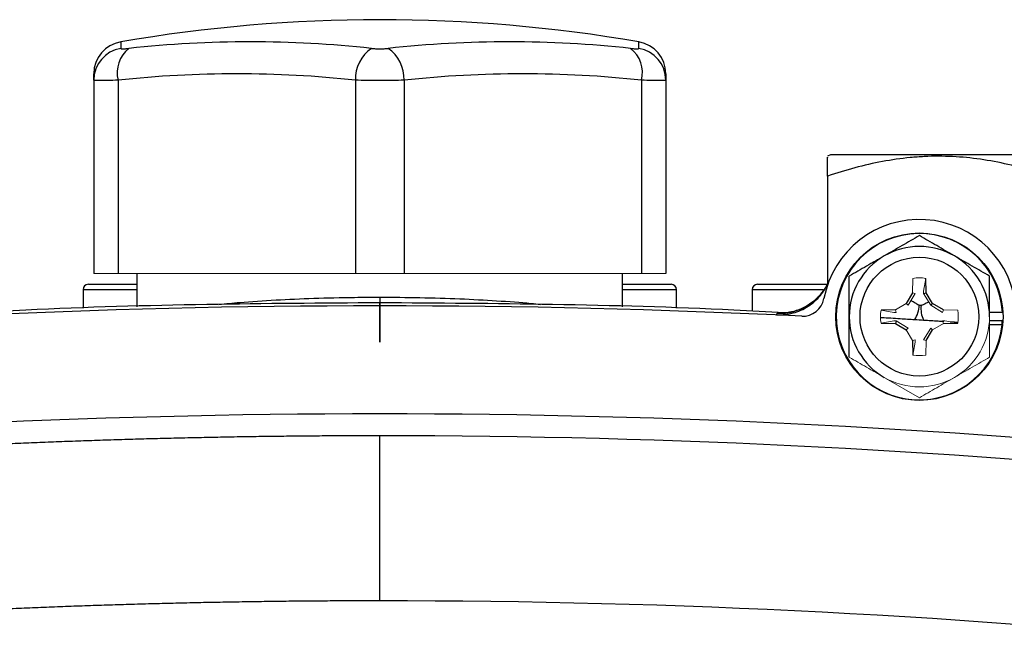
# Model space of a CAD drawing. Units: inches. Extents: x -54.8 to 43.3, y -21.2 to 30.
# Drawn here: x 33 to 36.6, y 5.9 to 8.2 of the extents above; entities that cross this region are included whole.
import ezdxf

# ---------------------------------------------------------------- set-up
doc = ezdxf.new("R2010")
doc.units = ezdxf.units.IN
doc.header["$MEASUREMENT"] = 0

msp = doc.modelspace()

# ---------------------------------------------------------------- linework, layer by layer
at = {"color": 8, "linetype": 'Continuous', "lineweight": 25}
for p, q in [((33.329369, 8.13267), (33.329369, 8.108847)), ((35.219843, 8.108847), (35.219843, 8.13267)), ((33.388779, 7.229195), (33.191929, 7.229195)), ((35.357283, 7.229195), (35.160433, 7.229195)), ((35.892421, 7.229195), (35.632874, 7.229195)), ((34.274606, 7.201859), (34.274606, 7.181372)), ((35.724042, 7.143167), (35.737377, 7.144215))]:
    msp.add_line(p, q, dxfattribs=at)
at = {"color": 7, "linetype": 'Continuous', "lineweight": 25}
for p, q in [((33.231299, 7.992954), (33.231299, 8.016272)), ((35.317913, 8.016272), (35.317913, 7.992954)), ((33.231299, 7.992954), (33.231299, 7.28825)), ((33.319881, 7.992954), (33.319881, 7.28825)), ((34.186023, 7.992954), (34.186023, 7.28825)), ((34.363189, 7.992954), (34.363189, 7.28825)), ((35.22933, 7.992954), (35.22933, 7.28825)), ((35.317913, 7.992954), (35.317913, 7.28825)), ((35.918307, 7.721321), (35.908464, 7.715639)), ((37.512795, 7.721321), (35.918307, 7.721321)), ((35.908464, 7.643553), (35.908464, 7.24888)), ((33.388779, 7.28825), (33.388779, 7.167253)), ((35.160433, 7.167254), (35.160433, 7.28825)), ((36.267645, 7.218219), (36.266732, 7.27052)), ((33.191929, 7.229195), (33.191929, 7.161242)), ((33.211614, 7.24888), (33.388779, 7.24888)), ((35.160433, 7.24888), (35.337598, 7.24888)), ((35.357283, 7.161242), (35.357283, 7.229195)), ((35.632874, 7.229195), (35.632874, 7.151391)), ((35.652559, 7.24888), (35.903833, 7.24888)), ((36.218575, 7.218219), (36.19467, 7.17921)), ((36.258098, 7.215436), (36.267645, 7.218219)), ((36.291549, 7.17921), (36.267645, 7.218219)), ((36.155661, 7.155305), (36.10336, 7.154392)), ((36.284573, 7.172233), (36.291549, 7.17921)), ((36.330558, 7.155305), (36.291549, 7.17921)), ((36.158444, 7.115782), (36.155661, 7.106235)), ((36.54585, 7.115022), (36.49853, 7.115022)), ((36.54585, 7.146518), (36.499015, 7.146518)), ((36.10336, 7.107148), (36.155661, 7.106235)), ((36.155661, 7.106235), (36.19467, 7.082331)), ((36.267645, 7.043322), (36.291549, 7.082331)), ((36.330558, 7.106235), (36.38286, 7.107148)), ((36.544808, 7.101138), (36.499015, 7.101138)), ((36.218575, 7.043322), (36.219488, 6.99102))]:
    msp.add_line(p, q, dxfattribs=at)
at = {"color": 144, "linetype": 'Continuous', "lineweight": 18}
for p, q in [((33.231299, 7.28825), (33.319881, 7.28825)), ((33.319881, 7.28825), (34.186023, 7.28825)), ((34.186023, 7.28825), (34.363189, 7.28825)), ((34.363189, 7.28825), (35.22933, 7.28825)), ((35.22933, 7.28825), (35.317913, 7.28825)), ((36.219488, 7.27052), (36.218575, 7.218219)), ((36.257944, 7.224244), (36.266732, 7.27052)), ((36.258098, 7.215436), (36.257944, 7.224244)), ((36.228121, 7.215436), (36.201647, 7.172233)), ((36.228121, 7.215436), (36.218575, 7.218219)), ((36.284573, 7.172233), (36.258098, 7.215436)), ((36.149635, 7.145605), (36.10336, 7.154392)), ((36.19467, 7.17921), (36.155661, 7.155305)), ((36.158444, 7.145758), (36.155661, 7.155305)), ((36.201647, 7.172233), (36.19467, 7.17921)), ((36.327776, 7.145758), (36.284573, 7.172233)), ((36.327776, 7.145758), (36.330558, 7.155305)), ((36.38286, 7.154392), (36.330558, 7.155305)), ((36.149635, 7.115936), (36.10336, 7.107148)), ((36.158444, 7.145758), (36.149635, 7.145605)), ((36.149635, 7.115936), (36.158444, 7.115782)), ((36.158444, 7.115782), (36.201647, 7.089307)), ((36.327776, 7.115782), (36.336584, 7.115936)), ((36.327776, 7.115782), (36.330558, 7.106235)), ((36.336584, 7.115936), (36.38286, 7.107148)), ((36.201647, 7.089307), (36.19467, 7.082331)), ((36.19467, 7.082331), (36.218575, 7.043322)), ((36.258098, 7.046104), (36.284573, 7.089307)), ((36.284573, 7.089307), (36.291549, 7.082331)), ((36.291549, 7.082331), (36.330558, 7.106235)), ((36.499015, 7.101138), (36.497294, 7.101138)), ((36.228121, 7.046104), (36.218575, 7.043322)), ((36.228121, 7.046104), (36.228275, 7.037296)), ((36.258098, 7.046104), (36.267645, 7.043322)), ((36.266732, 6.99102), (36.267645, 7.043322)), ((36.228275, 7.037296), (36.219488, 6.99102)), ((36.121124, 6.905704), (36.24311, 6.835276))]:
    msp.add_line(p, q, dxfattribs=at)
at = {"color": 7, "linetype": 'Continuous', "lineweight": 25}
for radius in [0.3051181102362222, 0.2165354330708666]:
    msp.add_circle((36.24311, 7.13077), radius, dxfattribs=at)
for centre, radius, start, end in [((34.274606, 2.642581), 5.570866141732295, 80.231071, 99.768929), ((33.349409, 8.016272), 0.118110236220474, 99.768929, 180), ((33.801987, 4.011629), 4.12103832425761, 83.836612, 96.163388), ((34.747224, 4.011629), 4.121038324257881, 83.836612, 96.163388), ((35.199803, 8.016272), 0.1181102362204713, 0, 80.231071), ((33.349046, 7.992755), 0.1177476368094487, 99.62022, 179.903064), ((33.430017, 8.02), 0.1134079747778743, 128.424714, 193.797016), ((34.319307, 7.998441), 0.1333966823409753, 124.141962, 182.357348), ((34.229905, 7.998441), 0.1333966823408858, 357.642652, 55.858038), ((35.119194, 8.02), 0.1134079747778857, 346.202984, 51.575286), ((35.200165, 7.992755), 0.1177476368094464, 0.096936, 80.37978), ((33.752952, 3.982603), 4.033666486993815, 83.836612, 96.163388), ((34.796259, 3.982603), 4.033666486993946, 83.836612, 96.163388), ((36.24311, 7.13077), 0.3543307086614203, 3.535866, 169.302536), ((36.24311, 7.13077), 0.3031496062992136, 2.977744, 354.390537), ((36.24311, 7.13077), 0.2559055118110265, 60, 120), ((36.24311, 7.13077), 0.2559055118110223, 120, 180), ((36.24311, 7.13077), 0.2559055118110265, 0, 60), ((35.733117, 7.339791), 0.1968334934960272, 267.357431, 337.712756), ((33.211614, 7.229195), 0.0196850393700787, 90, 180), ((35.337598, 7.229195), 0.0196850393700814, 0, 90), ((35.652559, 7.229195), 0.0196850393700814, 90, 180), ((35.817565, 7.211158), 0.0787401574803202, 267.199023, 349.302536), ((34.274606, -24.325923), 31.49606299212599, 87.199023, 92.800977), ((36.150215, 7.172282), 0.0918192702583581, 325.737507, 0.059171), ((36.340453, 7.160375), 0.0918167249125344, 172.777841, 207.100577), ((36.24311, 7.13077), 0.2559055118110229, 180, 240), ((36.24311, 7.13077), 0.3031496062992174, 354.390537, 357.022256), ((34.274606, -24.325923), 31.10236220472441, 84.102534, 95.897466)]:
    msp.add_arc(centre, radius, start, end, dxfattribs=at)
at = {"color": 144, "linetype": 'Continuous', "lineweight": 18}
for radius, start, end in [(0.1417322834645734, 80.405932, 99.594068), (0.1417322834645655, 170.405932, 189.594068), (0.1417322834645719, 350.405932, 9.594068), (0.2559055118110223, 300, 0), (0.1417322834645635, 260.405932, 279.594068), (0.2559055118110229, 240, 300)]:
    msp.add_arc((36.24311, 7.13077), radius, start, end, dxfattribs=at)
at = {"color": 7, "linetype": 'Continuous', "lineweight": 25}
for points, knots in [([(33.32936862304289, 8.108846671833584), (33.32936862304289, 8.108351514622095), (33.33006538154696, 8.107974208727427), (33.33277953394505, 8.107466266156994), (33.33483769955584, 8.107335122813653), (33.34008779379994, 8.107335829031992), (33.34334561332729, 8.107466536044234), (33.35079547703237, 8.107977355507611), (33.35494780227514, 8.108351525194662), (33.35953576821473, 8.108846671833582)], [0, 0, 0, 0, 0.25, 0.25, 0.5, 0.5, 0.75, 0.75, 1, 1, 1, 1]), ([(34.24443869325523, 8.10884667183358), (34.24902675715889, 8.108351514622093), (34.25391575223982, 8.107974208727425), (34.26404961857777, 8.107466266156994), (34.26938073127061, 8.107335122813653), (34.27987437783833, 8.107335829031992), (34.28517927785377, 8.107466536044232), (34.29534679081109, 8.10797735550761), (34.30018501765932, 8.108351525194662), (34.3047729835989, 8.108846671833582)], [0, 0, 0, 0, 0.2500000000000001, 0.2500000000000001, 0.5000000000000001, 0.5000000000000001, 0.75, 0.75, 1, 1, 1, 1]), ([(35.18967590863941, 8.108846671833584), (35.19426397254306, 8.108351514622095), (35.19845620911993, 8.107974208727425), (35.20587592305979, 8.107466266156992), (35.20914887014184, 8.107335122813653), (35.21439242246547, 8.107335829031994), (35.21643950295356, 8.107466536044234), (35.21915715220579, 8.107977355507611), (35.21984305381125, 8.108351525194662), (35.21984305381125, 8.108846671833582)], [0, 0, 0, 0, 0.25, 0.25, 0.5, 0.5, 0.75, 0.75, 1, 1, 1, 1]), ([(33.31988142897825, 7.992954117198343), (33.30637748979826, 7.992468322390419), (33.29417691877535, 7.992102145284623), (33.27777900574705, 7.991727630398551), (33.27260741838288, 7.99163216938314), (33.26319050836351, 7.99150640423093), (33.25891498635808, 7.991475129101282), (33.24736657835278, 7.991474624023695), (33.24132928648586, 7.99160253301323), (33.23335341370164, 7.992099134920978), (33.23129875181289, 7.992468321250016), (33.23129875181289, 7.992954117198343)], [0, 0, 0, 0, 0.2500000000000019, 0.2500000000000019, 0.3750000000000029, 0.3750000000000029, 0.5000000000000039, 0.5000000000000039, 0.7500000000000019, 0.7500000000000019, 1, 1, 1, 1]), ([(34.36318851559242, 7.992954117198343), (34.34968457641243, 7.992468322390416), (34.3354605625505, 7.992102145284623), (34.31307321519857, 7.991727630398548), (34.30538296726711, 7.991632169383139), (34.29004421420597, 7.991506404230927), (34.28236229629622, 7.99147512910128), (34.25927951635869, 7.991474624023695), (34.24365046806312, 7.99160253301323), (34.21389721821785, 7.992099134920978), (34.19952713214219, 7.992468321250015), (34.18602316126171, 7.992954117198343)], [0, 0, 0, 0, 0.249999999999999, 0.249999999999999, 0.3749999999999992, 0.3749999999999992, 0.4999999999999993, 0.4999999999999993, 0.7499999999999997, 0.7499999999999997, 1, 1, 1, 1]), ([(35.31791292504124, 7.992954117198343), (35.31791292504124, 7.992468322390419), (35.31588948220222, 7.992102145284625), (35.30990004787859, 7.991727630398549), (35.3073813873113, 7.99163216938314), (35.30145954426953, 7.991506404230932), (35.29805314836521, 7.991475129101284), (35.28651877643298, 7.991474624023696), (35.27692702000434, 7.99160253301323), (35.25514964294329, 7.992099134920978), (35.24283421875636, 7.992468321250013), (35.22933024787589, 7.992954117198343)], [0, 0, 0, 0, 0.2499999999999994, 0.2499999999999994, 0.3749999999999992, 0.3749999999999992, 0.4999999999999989, 0.4999999999999989, 0.7499999999999994, 0.7499999999999994, 1, 1, 1, 1]), ([(36.71555072031683, 7.643552685465558), (36.64965973425777, 7.665516347485245), (36.58328836718939, 7.683618376394245), (36.44916146741136, 7.708695558321919), (36.38139564463479, 7.715587992701698), (36.29562445555097, 7.715651090074764), (36.27838327039812, 7.715239491527751), (36.2440572902769, 7.713581084382966), (36.22695393073751, 7.712336193804091), (36.17581500161594, 7.707408431340673), (36.14195098166789, 7.702529679352947), (36.04096182366163, 7.683690567955066), (35.97443723823985, 7.665543729497635), (35.9084641061436, 7.643552685465553)], [0, 0, 0, 0, 0.2499999999999948, 0.2499999999999948, 0.4999999999999897, 0.4999999999999897, 0.5624999999999892, 0.5624999999999892, 0.6249999999999889, 0.6249999999999889, 0.7499999999999922, 0.7499999999999922, 1, 1, 1, 1]), ([(35.9084641061436, 7.64355268546555), (35.9084641061436, 7.658496854863755), (35.9084641061436, 7.688521503840417), (35.9084641061436, 7.714276327926981), (35.9084641061436, 7.711666991935), (35.9084641061436, 7.710639258990535)], [0, 0, 0, 0, 0.3752552260381674, 0.7539332657595984, 1, 1, 1, 1]), ([(36.24310977543497, 7.426264386845142), (36.22217840233525, 7.41417965295151), (36.20109413121295, 7.402006643343383), (36.15848477813622, 7.377406121874537), (36.13695640106419, 7.364976707576783), (36.11515701952946, 7.352390828779536)], [0, 0, 0, 0, 0.5, 0.5, 1, 1, 1, 1]), ([(36.37106253134048, 7.352390828779538), (36.36020358688806, 7.358660243282258), (36.34929594958433, 7.364957770615787), (36.32771836567579, 7.377415594493845), (36.31700174208593, 7.383602840008254), (36.2850422077936, 7.402054685735107), (36.26398889296479, 7.414209822718855), (36.24310977543497, 7.426264386845137)], [0, 0, 0, 0, 0.2500000000000018, 0.2500000000000018, 0.5000000000000036, 0.5000000000000036, 1, 1, 1, 1]), ([(36.11515701952946, 7.352390828779536), (36.10429807507704, 7.346121414276819), (36.09339043777331, 7.339823886943288), (36.07181285386477, 7.32736606306523), (36.06109623027491, 7.321178817550821), (36.02913669598258, 7.302726971823969), (36.00808338115377, 7.290571834840221), (35.98720426362395, 7.27851727071394)], [0, 0, 0, 0, 0.2500000000000004, 0.2500000000000004, 0.5000000000000009, 0.5000000000000009, 1, 1, 1, 1]), ([(36.499015287246, 7.278517270713932), (36.47808391414627, 7.290602004607566), (36.45699964302398, 7.302775014215693), (36.41439028994724, 7.327375535684538), (36.39286191287521, 7.339804949982292), (36.37106253134048, 7.352390828779538)], [0, 0, 0, 0, 0.5, 0.5, 1, 1, 1, 1]), ([(35.72182053735498, 7.137643895670284), (35.72466281472914, 7.13754887876542), (35.73037082851619, 7.13735806072356), (35.73897361075291, 7.13754488382462), (35.74762993276887, 7.138086414735167), (35.75632401362949, 7.139025081329219), (35.76503714731718, 7.140359021000059), (35.77375103701451, 7.142097625474994), (35.78910382514272, 7.145890400216421), (35.81112768079922, 7.153684052284675), (35.83753561261585, 7.167938194211317), (35.86209698257727, 7.186510609184717), (35.87886965923682, 7.203859014731322), (35.89053040163992, 7.218912678665935), (35.89830130305374, 7.230420061867603), (35.90658311278845, 7.24478217006823), (35.91129694937911, 7.25574298796827), (35.91382979935218, 7.261632480908667)], [0, 0, 0, 0, 0.0350021549715479, 0.0702932039533994, 0.1058731491458982, 0.1417419915327102, 0.1778997309096865, 0.2143463659128369, 0.2510818940449111, 0.3725322542446235, 0.5007345036208086, 0.6189360756066603, 0.7503200137850133, 0.7963007991585088, 0.8532433275285444, 0.9211443530620091, 1, 1, 1, 1]), ([(35.91474012340471, 7.264667204664455), (35.90889736170072, 7.252403073626216), (35.89747133114633, 7.228419494787042), (35.87236241424031, 7.199218370752236), (35.84528353453307, 7.176945632168554), (35.81847642333787, 7.1617510988607), (35.79454479514323, 7.152478391227318), (35.77565119143149, 7.147620342260738), (35.76238343904797, 7.145406518002233), (35.75413173943099, 7.144546275566645), (35.75055998222697, 7.144367036067384), (35.75097540909525, 7.1443793561673), (35.75110263695849, 7.144383129298281)], [0, 0, 0, 0, 0.1339817905030238, 0.2620130872316214, 0.3786274944626673, 0.4835039175100651, 0.5748444440385561, 0.6543826002058024, 0.7322414704803116, 0.8254860576233566, 0.9465536832345883, 1, 1, 1, 1]), ([(35.98720426362395, 7.130770154582728), (35.98720426362395, 7.155784337024892), (35.98720426362395, 7.181115626888999), (35.98720426362395, 7.230421402185692), (35.98720426362395, 7.254620483220957), (35.98720426362395, 7.278517270713926)], [0, 0, 0, 0, 0.5, 0.5, 1, 1, 1, 1]), ([(36.49901528724598, 7.130770154582734), (36.49901528724598, 7.155784337024451), (36.49901528724598, 7.181115626888612), (36.49901528724598, 7.230421402185716), (36.49901528724598, 7.254620483221024), (36.49901528724598, 7.278517270713937)], [0, 0, 0, 0, 0.5, 0.5, 1, 1, 1, 1]), ([(34.27460583842707, 7.181371777809441), (34.0644277364285, 7.179956951321404), (33.63408363146423, 7.177060064191466), (33.1417734077968, 7.163770314798256), (32.85997351206988, 7.14858240054414), (32.79813011092331, 7.145249282654318)], [0, 0, 0, 0, 0.4269774180514269, 0.8742452856127771, 1, 1, 1, 1]), ([(35.75106578469295, 7.14525285615637), (35.68932112179736, 7.148581214507544), (35.40759117024881, 7.16376792365839), (34.9153096677556, 7.17705774689705), (34.48484068682151, 7.179956210126966), (34.27460583842707, 7.181371777809441)], [0, 0, 0, 0, 0.1255668917160994, 0.5729394681302727, 1, 1, 1, 1]), ([(36.24936470788926, 7.171918039325498), (36.2481828436337, 7.171707837952065), (36.24692771880178, 7.171610641946226), (36.24441321277919, 7.171768099892405), (36.24318237759806, 7.172020447949405), (36.24203456296095, 7.172376797163267)], [0, 0, 0, 0, 0.5, 0.5, 1, 1, 1, 1]), ([(35.7373765964006, 7.144214750786616), (35.73810384979533, 7.144436268284266), (35.73925335930572, 7.144786402738239), (35.74862553662875, 7.144551095922875), (35.75206827386224, 7.144464659281033)], [0, 0, 0, 0, 0.6326640955638212, 1, 1, 1, 1]), ([(35.98720426362395, 6.983023038451529), (35.98720426362395, 7.007080411013911), (35.98720426362395, 7.031677608593109), (35.98720426362395, 7.080968561935666), (35.98720426362395, 7.105774677742927), (35.98720426362395, 7.130770154582728)], [0, 0, 0, 0, 0.5, 0.5, 1, 1, 1, 1]), ([(36.10335985929876, 7.128096444319828), (36.1045231341914, 7.128028118405458), (36.12515974901032, 7.12681600974061), (36.16563536445562, 7.124340819021968), (36.20832949811309, 7.121691758642397), (36.22610093976037, 7.120589086731231)], [0, 0, 0, 0, 0.0336963060995846, 0.597775894752187, 1, 1, 1, 1]), ([(36.25871697058374, 7.118547658598127), (36.27687664314848, 7.117405858495188), (36.30295408517812, 7.115766223976027), (36.32533727451989, 7.114318356227953), (36.33213337564423, 7.113878747042669)], [0, 0, 0, 0, 0.6963747649824074, 1, 1, 1, 1]), ([(36.35527184019881, 7.112386880810716), (36.36237755925885, 7.111932805459875), (36.37230311781916, 7.111298534466683), (36.38052411574122, 7.110750341719127), (36.38285969157118, 7.110594600805009)], [0, 0, 0, 0, 0.715901177435718, 1, 1, 1, 1]), ([(31.08697408112195, 6.533502522787463), (31.11333525512717, 6.536205805914172), (31.16605015785209, 6.541611608669167), (31.24518731525276, 6.549467211838677), (31.32435661245519, 6.557135771247904), (31.40356307470804, 6.564599052470041), (31.48280471107528, 6.571861714965225), (31.56208140887323, 6.578922287800908), (31.64139255134885, 6.585780943646955), (31.72073765578687, 6.592437416519521), (31.80011620259356, 6.598891559526396), (31.8795276810819, 6.605143195473659), (31.95897157721106, 6.611192156886632), (32.03844737687425, 6.617038275293447), (32.11795456502165, 6.622681384099535), (32.19749262589912, 6.62812131782149), (32.27706104298794, 6.633357912296179), (32.35665929902466, 6.638391004628586), (32.43628687599955, 6.643220433209575), (32.51594325516076, 6.647846037715053), (32.595627917017, 6.652267659109989), (32.67534034134054, 6.656485139651116), (32.75508000717031, 6.66049832289013), (32.83484639281479, 6.664307053676545), (32.9146389758551, 6.667911178160819), (32.99445723314803, 6.671310543797168), (33.07430064082905, 6.674504999346953), (33.15416867431543, 6.677494394880476), (33.23406080830921, 6.680278581784117), (33.31397651680037, 6.682857412747866), (33.39391527306987, 6.685230741825952), (33.47387654969273, 6.687398424224464), (33.55385981854127, 6.689360317108071), (33.63386455078791, 6.69111627660289), (33.71389021690917, 6.692666168997502), (33.79393628668588, 6.694009828947075), (33.8740022292172, 6.695147215500567), (33.95408751288313, 6.696077829694241), (34.03419160549966, 6.696802888620368), (34.11431397375435, 6.697317209745047), (34.19445408532886, 6.697639506952622), (34.24788684510175, 6.697679359978722), (34.27460583842707, 6.697699288441014)], [0, 0, 0, 0, 0.0250603285118597, 0.0501135791408862, 0.0751600648546527, 0.1002000988743842, 0.1252339946634782, 0.1502620659159705, 0.1752846265449463, 0.2003019906709331, 0.225314472610242, 0.2503223868632703, 0.2753260481027727, 0.3003257711621063, 0.3253218710234363, 0.3503146628059032, 0.3753044617538199, 0.400291583224744, 0.4252763426776309, 0.4502590556609218, 0.4752400378005901, 0.5002196047882342, 0.5251980723690979, 0.550175756330127, 0.5751529724879763, 0.6001300366770644, 0.6251072647375564, 0.6500849725034133, 0.6750634757903976, 0.7000430903840897, 0.7250241320279396, 0.7500069164112785, 0.7749917591573849, 0.7999789758115329, 0.8249688818290755, 0.8499617925635319, 0.8749580232546897, 0.8999578890167572, 0.9249617048265033, 0.9499697855114423, 0.9749824457380506, 1, 1, 1, 1]), ([(34.27460557660788, 6.094750631230457), (34.27460563403071, 6.13103239869813), (34.27460568997382, 6.168465088360934), (34.27460579500606, 6.243906729508837), (34.2746058440717, 6.28190798880094), (34.27460593128854, 6.356256474831468), (34.27460596941135, 6.392589769349408), (34.27460603134902, 6.461198997496533), (34.27460605514144, 6.493458957922852), (34.27460608649928, 6.551813517599353), (34.27460609405845, 6.577896479410013), (34.2746060929702, 6.622523396381602), (34.27460608433518, 6.641064631098786), (34.27460605272615, 6.670198080666113), (34.27460602977633, 6.680796372879288), (34.27460597267042, 6.694541999129926), (34.2746059385395, 6.697700161077401), (34.27460590061334, 6.697700202008176)], [0, 0, 0, 0, 0.125, 0.125, 0.25, 0.25, 0.375, 0.375, 0.5, 0.5, 0.625, 0.625, 0.75, 0.75, 0.875, 0.875, 1, 1, 1, 1]), ([(34.27460583842707, 6.094750439048063), (34.24782822272017, 6.094730715789717), (34.19426674860792, 6.094691264674915), (34.11391655938736, 6.094369480364264), (34.03355022858152, 6.09385546908511), (33.95316876849158, 6.093130363188882), (33.87277319334466, 6.092199219029833), (33.79236451918271, 6.091060679879309), (33.71194376401979, 6.08971510771697), (33.63151194792746, 6.088162403500946), (33.55107009313944, 6.08640259145417), (33.47061922415092, 6.084435662445425), (33.39016036781936, 6.082261615975443), (33.30969455346474, 6.079880448925401), (33.22922281296998, 6.077292158576754), (33.14874618088104, 6.074496741805791), (33.06826569450717, 6.071494195303986), (32.98778239402085, 6.068284515523725), (32.90729732255777, 6.064867698697999), (32.82681152631657, 6.061243740840668), (32.74632605465853, 6.057412637752241), (32.66584196020703, 6.053374385024581), (32.58536029894695, 6.049128978046244), (32.5048821303238, 6.044676412008005), (32.42440851734276, 6.040016681908712), (32.34394052666747, 6.035149782561337), (32.26347922871854, 6.030075708599667), (32.18302569777234, 6.02479445448391), (32.10258101205783, 6.019306014511707), (32.02214625385928, 6.013610382810323), (31.94172250959624, 6.007707553400456), (31.8613108699871, 6.001597519993984), (31.78091242989915, 5.995280276786571), (31.70052828936854, 5.988755815536434), (31.62015955024937, 5.98202413651373), (31.53980732918491, 5.975085207651069), (31.45947270962125, 5.96793911714178), (31.37915692147175, 5.960585503588523), (31.29886067058586, 5.95302568424367), (31.21858664342265, 5.94525470674953), (31.13833015324575, 5.937291033711412), (31.08486591835233, 5.931808811804526), (31.05812728334107, 5.929067032540104)], [0, 0, 0, 0, 0.024844174798394, 0.0496941415497862, 0.0745500757229204, 0.0994121526603851, 0.1242805475681801, 0.1491554355053014, 0.1740369913733225, 0.198925389905992, 0.2238208056588402, 0.2487234129987908, 0.2736333860937946, 0.2985508989024664, 0.3234761251637417, 0.3484092383865477, 0.3733504118394868, 0.3982998185405393, 0.4232576312467866, 0.4482240224441457, 0.4731991643371342, 0.4981832288386403, 0.5231763875597338, 0.5481788117994825, 0.5731906725348006, 0.5982121404103198, 0.6232433857282862, 0.6482845784384808, 0.6733358881281677, 0.6983974840120731, 0.7234695349223879, 0.7485522092988036, 0.7736456751785801, 0.7987501001866338, 0.8238656515256765, 0.8489924959663653, 0.8741307998375045, 0.8992807290162722, 0.9244424489184813, 0.9496161244888822, 0.9748019201914989, 1, 1, 1, 1])]:
    msp.add_open_spline(points, degree=3, knots=knots, dxfattribs=at)
at = {"color": 8, "linetype": 'Continuous', "lineweight": 25}
for points, knots in [([(33.68801168862822, 7.175487815764895), (33.71299168391607, 7.178027480275572), (33.77590183831077, 7.184423425696553), (33.89308040477582, 7.192103218062139), (34.03385714692605, 7.198391569396093), (34.16259938804051, 7.201440506623702), (34.243858068019, 7.20174397643768), (34.27460583842707, 7.20185880749534)], [0, 0, 0, 0, 0.1558313702443407, 0.3924490556800379, 0.6212029954006388, 0.8566656099782867, 1, 1, 1, 1]), ([(34.27460583842707, 7.20185880749534), (34.32350525644432, 7.201576094267468), (34.42273060001304, 7.201002420422167), (34.56701361966226, 7.196465914276676), (34.70309179232989, 7.189218063219931), (34.80214592190119, 7.182054680241381), (34.84965899815891, 7.176773313636674), (34.86123356127038, 7.175486730744222)], [0, 0, 0, 0, 0.2277697668911354, 0.4621840972906071, 0.6900423291665227, 0.9244918471814431, 1, 1, 1, 1]), ([(34.27460583842707, 7.170909550964552), (34.27460583842707, 7.173601112613051), (34.27460583842707, 7.191571386460691), (34.27460583842707, 7.180404164775542), (34.27460583842707, 7.170909553416918), (34.27460583842707, 7.036902893195132), (34.27460583842707, 6.95526626479284), (34.27460583842707, 7.170909550964552)], [0, 0, 0, 0, 0.1497785549246048, 0.9999999999999999, 0.9999999999999999, 0.9999999999999999, 1.000000002452365, 1.000000002452365, 1.000000002452365, 1.000000002452365]), ([(36.24203456296096, 7.172376797163278), (36.2391924318044, 7.173687435083168), (36.23394670149593, 7.176106483565123), (36.22434640654568, 7.183052007520726), (36.21720936904852, 7.186421778214799), (36.21188271465336, 7.188936771849819)], [0, 0, 0, 0, 0.230733805912603, 0.4258661026495419, 1, 1, 1, 1]), ([(36.27783011284164, 7.183236262495533), (36.27336684584501, 7.181762935486005), (36.265770701852, 7.17925544397326), (36.25658910346723, 7.173787648467464), (36.25080804616852, 7.17229156239919), (36.24936470788926, 7.171918039325498)], [0, 0, 0, 0, 0.5166666497042445, 0.8793276921370019, 1, 1, 1, 1])]:
    msp.add_open_spline(points, degree=3, knots=knots, dxfattribs=at)
at = {"color": 7, "linetype": 'Continuous', "lineweight": 25}
for points in [[(35.72182053606249, 7.13764389240641), (35.72268890815612, 7.139836762957321), (35.72343375619408, 7.141677450194318), (35.72404220912833, 7.143166560858402)], [(36.22610093976037, 7.120589086731231), (36.23694831228165, 7.119912711613829), (36.24786991345977, 7.119229133006014), (36.25871697058375, 7.118547658598132)], [(34.27460583842707, 6.697700202007505), (35.34477498509933, 6.697711776803312), (36.40754433289902, 6.642447317064896), (37.46223759573219, 6.533502522787459)], [(37.49108439351308, 5.929067032540104), (36.42684998687404, 6.038997381618591), (35.35445768803175, 6.094762258574971), (34.27460583842707, 6.094750631233277)]]:
    msp.add_open_spline(points, degree=3, dxfattribs=at)
at = {"color": 144, "linetype": 'Continuous', "lineweight": 18}
for points, knots in [([(36.49901528724598, 6.983023038451517), (36.49901528724598, 7.007080411014058), (36.49901528724598, 7.03167760859339), (36.49901528724598, 7.080968561935934), (36.49901528724598, 7.10577467774311), (36.49901528724598, 7.130770154582734)], [0, 0, 0, 0, 0.5, 0.5, 1, 1, 1, 1]), ([(35.98720426362394, 6.983023038451523), (36.00813563672367, 6.970938304557891), (36.02921990784596, 6.958765294949766), (36.07182926092268, 6.934164773480919), (36.09335763799471, 6.921735359183168), (36.11515701952945, 6.909149480385922)], [0, 0, 0, 0, 0.5, 0.5, 1, 1, 1, 1]), ([(36.37106253134048, 6.909149480385926), (36.38192147579289, 6.915418894888645), (36.39282911309662, 6.921716422222175), (36.41440669700516, 6.934174246100232), (36.42512332059502, 6.940361491614642), (36.45708285488735, 6.958813337341494), (36.47813616971617, 6.970968474325243), (36.49901528724598, 6.983023038451523)], [0, 0, 0, 0, 0.2500000000000004, 0.2500000000000004, 0.5000000000000009, 0.5000000000000009, 1, 1, 1, 1]), ([(36.24310977543496, 6.835275922320321), (36.26404114853468, 6.847360656213954), (36.28512541965698, 6.85953366582208), (36.32773477273371, 6.884134187290925), (36.34926314980574, 6.89656360158868), (36.37106253134048, 6.909149480385926)], [0, 0, 0, 0, 0.5, 0.5, 1, 1, 1, 1])]:
    msp.add_open_spline(points, degree=3, knots=knots, dxfattribs=at)

doc.saveas('drawing.dxf')
